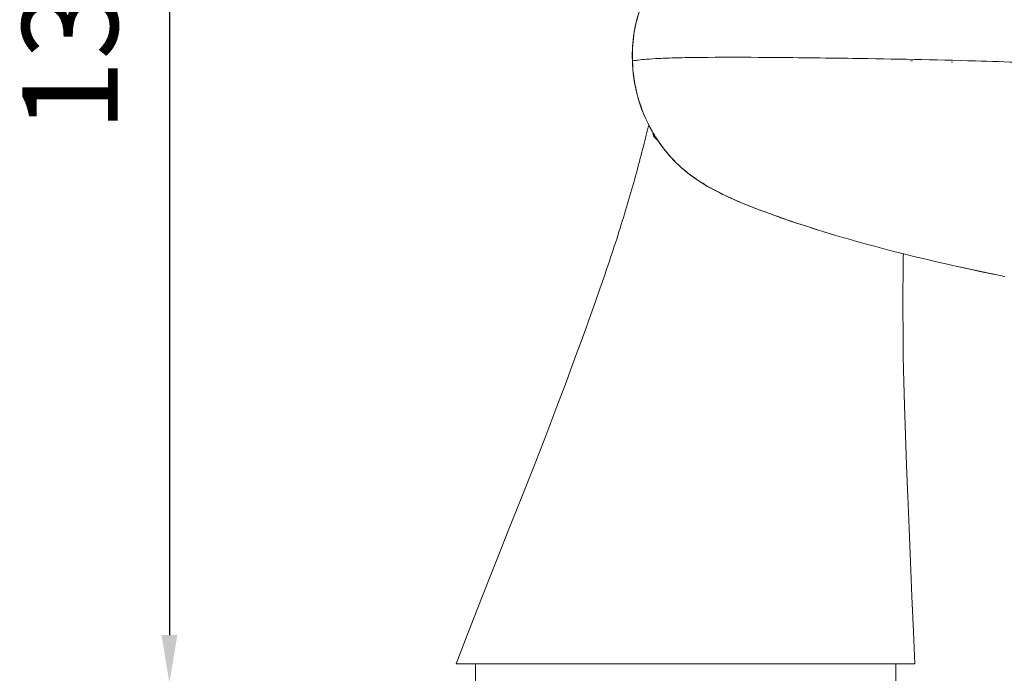
# Model space of a CAD drawing. Units: millimetres. Extents: x 2153 to 4451, y 7329 to 7854.
# Drawn here: x 2575 to 2678, y 7430 to 7499 of the extents above; entities that cross this region are included whole.
import ezdxf

# ---------------------------------------------------------------- set-up
doc = ezdxf.new("R2010")
doc.units = ezdxf.units.MM
doc.layers.add('尺寸', color=7, linetype='Continuous')
doc.styles.get("Standard").update_dxf_attribs({"font": 'ARIAL.TTF'})
doc.dimstyles.new('A2', dxfattribs={"dimtxt": 10, "dimasz": 5, "dimexe": 4, "dimexo": 6, "dimgap": 4, "dimtad": 1, "dimdec": 0, "dimdsep": 46, "dimtxsty": 'Standard', "dimcen": 0, "dimadec": 0, "dimazin": 0, "dimtfac": 1, "dimtdec": 0, "dimtmove": 0, "dimatfit": 3, "dimfxl": 0, "dimarcsym": 0})

# ---------------------------------------------------------------- blocks, each defined once
blk = doc.blocks.new('*D205')
at = {"layer": 'Defpoints', "color": 0, "lineweight": -2}
for p in [(2600.55, 7567.24), (2590.55, 7429.28), (2600.55, 7429.28)]:
    blk.add_point(p, dxfattribs=at)
at = {"layer": '尺寸', "color": 0, "lineweight": -2}
for p, q in [((2594.55, 7567.24), (2586.55, 7567.24)), ((2590.55, 7562.24), (2590.55, 7434.28)), ((2594.55, 7429.28), (2586.55, 7429.28))]:
    blk.add_line(p, q, dxfattribs=at)
for points in [[(2589.71, 7562.24), (2591.38, 7562.24), (2590.55, 7567.24)], [(2589.71, 7434.28), (2591.38, 7434.28), (2590.55, 7429.28)]]:
    blk.add_solid(points, dxfattribs=at)
at = {"layer": '尺寸', "color": 0, "lineweight": 9, "insert": (2581.44, 7498.26), "char_height": 10, "attachment_point": 5, "rotation": 90}
blk.add_mtext('138', dxfattribs=at)

msp = doc.modelspace()

# ---------------------------------------------------------------- linework, layer by layer
at = {"lineweight": 9}
for p, q in [((2639.57, 7499.05), (2639.31, 7497.99)), ((2639.31, 7497.99), (2639.12, 7496.92)), ((2639.12, 7496.92), (2639.02, 7495.85)), ((2639.02, 7495.85), (2638.99, 7494.79)), ((2638.99, 7494.79), (2639, 7494.34)), ((2639, 7494.34), (2639.01, 7493.99)), ((2639.41, 7494.38), (2639.31, 7494.38)), ((2666.11, 7494.43), (2666.13, 7494.43)), ((2668.22, 7494.37), (2668.12, 7494.37)), ((2668.34, 7494.36), (2668.36, 7494.36)), ((2639.01, 7493.99), (2639.09, 7493.03)), ((2672.4, 7494.23), (2672.5, 7494.23)), ((2639.09, 7493.03), (2639.22, 7492.07)), ((2639.22, 7492.07), (2639.42, 7491.12)), ((2639.42, 7491.12), (2639.68, 7490.17)), ((2639.68, 7490.17), (2640.01, 7489.22)), ((2640.01, 7489.22), (2640.4, 7488.29)), ((2640.4, 7488.29), (2640.85, 7487.37)), ((2640.59, 7487.14), (2640.52, 7486.86)), ((2640.66, 7487.42), (2640.59, 7487.14)), ((2640.71, 7487.64), (2640.66, 7487.42)), ((2640.85, 7487.37), (2641.36, 7486.47)), ((2640.38, 7486.29), (2640.31, 7486)), ((2640.45, 7486.58), (2640.38, 7486.29)), ((2640.52, 7486.86), (2640.45, 7486.58)), ((2641.36, 7486.47), (2641.95, 7485.6)), ((2640.08, 7485.09), (2640, 7484.79)), ((2640.16, 7485.4), (2640.08, 7485.09)), ((2640.23, 7485.7), (2640.16, 7485.4)), ((2640.31, 7486), (2640.23, 7485.7)), ((2641.95, 7485.6), (2642.6, 7484.76)), ((2639.83, 7484.16), (2639.75, 7483.84)), ((2639.92, 7484.48), (2639.83, 7484.16)), ((2640, 7484.79), (2639.92, 7484.48)), ((2642.6, 7484.76), (2643.32, 7483.95)), ((2643.32, 7483.95), (2644.11, 7483.19)), ((2639.58, 7483.19), (2639.49, 7482.87)), ((2639.66, 7483.52), (2639.58, 7483.19)), ((2639.75, 7483.84), (2639.66, 7483.52)), ((2644.11, 7483.19), (2644.97, 7482.48)), ((2639.3, 7482.2), (2639.21, 7481.86)), ((2639.4, 7482.53), (2639.3, 7482.2)), ((2639.49, 7482.87), (2639.4, 7482.53)), ((2644.97, 7482.48), (2645.9, 7481.83)), ((2639.01, 7481.18), (2638.92, 7480.83)), ((2639.11, 7481.52), (2639.01, 7481.18)), ((2639.21, 7481.86), (2639.11, 7481.52)), ((2645.9, 7481.83), (2646.87, 7481.22)), ((2646.87, 7481.22), (2647.88, 7480.67)), ((2638.71, 7480.13), (2638.61, 7479.77)), ((2638.81, 7480.48), (2638.71, 7480.13)), ((2638.92, 7480.83), (2638.81, 7480.48)), ((2647.88, 7480.67), (2648.93, 7480.16)), ((2648.93, 7480.16), (2650.02, 7479.67)), ((2638.39, 7479.05), (2638.28, 7478.69)), ((2638.5, 7479.41), (2638.39, 7479.05)), ((2638.61, 7479.77), (2638.5, 7479.41)), ((2650.02, 7479.67), (2651.14, 7479.22)), ((2651.14, 7479.22), (2652.28, 7478.77)), ((2638.06, 7477.96), (2637.95, 7477.59)), ((2638.17, 7478.33), (2638.06, 7477.96)), ((2638.28, 7478.69), (2638.17, 7478.33)), ((2652.28, 7478.77), (2653.45, 7478.34)), ((2653.45, 7478.34), (2654.64, 7477.91)), ((2654.64, 7477.91), (2655.87, 7477.49)), ((2637.71, 7476.84), (2637.6, 7476.47)), ((2637.83, 7477.22), (2637.71, 7476.84)), ((2637.95, 7477.59), (2637.83, 7477.22)), ((2655.87, 7477.49), (2657.11, 7477.08)), ((2657.11, 7477.08), (2658.39, 7476.67)), ((2637.36, 7475.71), (2637.23, 7475.33)), ((2637.48, 7476.09), (2637.36, 7475.71)), ((2637.6, 7476.47), (2637.48, 7476.09)), ((2658.39, 7476.67), (2659.69, 7476.27)), ((2659.69, 7476.27), (2660.66, 7475.98)), ((2637.11, 7474.95), (2636.98, 7474.57)), ((2637.23, 7475.33), (2637.11, 7474.95)), ((2662.49, 7475.46), (2663.38, 7475.21)), ((2663.38, 7475.21), (2664.34, 7474.95)), ((2664.34, 7474.95), (2665.33, 7474.69)), ((2665.33, 7474.69), (2666.36, 7474.42)), ((2636.73, 7473.79), (2636.6, 7473.41)), ((2636.86, 7474.18), (2636.73, 7473.79)), ((2636.98, 7474.57), (2636.86, 7474.18)), ((2666.36, 7474.42), (2667.4, 7474.16)), ((2667.35, 7473.33), (2667.36, 7473.86)), ((2667.36, 7473.86), (2667.37, 7474.18)), ((2667.4, 7474.16), (2668.47, 7473.9)), ((2668.47, 7473.9), (2669.57, 7473.63)), ((2636.34, 7472.64), (2636.04, 7471.76)), ((2636.47, 7473.02), (2636.34, 7472.64)), ((2636.6, 7473.41), (2636.47, 7473.02)), ((2667.33, 7471.77), (2667.34, 7472.64)), ((2667.34, 7472.79), (2667.35, 7473.33)), ((2667.34, 7472.64), (2667.34, 7472.79)), ((2669.57, 7473.63), (2670.68, 7473.37)), ((2670.68, 7473.37), (2671.82, 7473.11)), ((2671.82, 7473.11), (2672.99, 7472.85)), ((2672.99, 7472.85), (2674.18, 7472.59)), ((2636.04, 7471.76), (2635.6, 7470.49)), ((2667.32, 7470.5), (2667.33, 7471.77)), ((2674.18, 7472.59), (2675.38, 7472.33)), ((2675.38, 7472.33), (2676.43, 7472.12)), ((2675.86, 7472.23), (2675.83, 7472.24)), ((2676.28, 7472.15), (2675.86, 7472.23)), ((2676.33, 7472.13), (2676.28, 7472.15)), ((2676.33, 7472.14), (2677.99, 7471.79)), ((2676.43, 7472.12), (2676.33, 7472.13)), ((2676.72, 7472.05), (2676.43, 7472.12)), ((2635.6, 7470.49), (2635.15, 7469.18)), ((2667.32, 7469.17), (2667.32, 7470.5)), ((2635.15, 7469.18), (2634.67, 7467.83)), ((2667.32, 7467.82), (2667.32, 7469.17)), ((2634.67, 7467.83), (2634.16, 7466.43)), ((2667.33, 7466.43), (2667.32, 7467.82)), ((2667.34, 7464.99), (2667.33, 7466.43)), ((2634.16, 7466.43), (2633.64, 7464.99)), ((2633.64, 7464.99), (2633.1, 7463.52)), ((2667.36, 7463.5), (2667.34, 7464.99)), ((2633.1, 7463.52), (2632.54, 7462)), ((2667.39, 7461.98), (2667.36, 7463.5)), ((2632.54, 7462), (2632.1, 7460.82)), ((2667.42, 7460.82), (2667.39, 7461.98)), ((2632.1, 7460.82), (2631.1, 7458.19)), ((2667.48, 7458.26), (2667.42, 7460.82)), ((2631.1, 7458.19), (2629.93, 7455.13)), ((2667.58, 7455.2), (2667.48, 7458.26)), ((2629.93, 7455.13), (2628.71, 7452)), ((2667.69, 7452.02), (2667.58, 7455.2)), ((2667.82, 7448.77), (2667.69, 7452.02)), ((2628.71, 7452), (2627.43, 7448.74)), ((2627.43, 7448.74), (2626.09, 7445.36)), ((2667.96, 7445.43), (2667.82, 7448.77)), ((2626.09, 7445.36), (2624.72, 7441.91)), ((2668.11, 7441.95), (2667.96, 7445.43)), ((2624.72, 7441.91), (2623.33, 7438.38)), ((2668.26, 7438.32), (2668.11, 7441.95)), ((2623.33, 7438.38), (2621.88, 7434.71)), ((2668.42, 7434.62), (2668.26, 7438.32)), ((2621.88, 7434.71), (2620.55, 7431.28)), ((2668.55, 7431.28), (2668.42, 7434.62)), ((2620.55, 7431.28), (2668.55, 7431.28)), ((2622.58, 7429.28), (2622.58, 7431.28)), ((2666.58, 7429.28), (2666.58, 7431.28))]:
    msp.add_line(p, q, dxfattribs=at)
for centre, radius, start, end in [((2642.2, 7486.94), 0.997, 193.307, 230.8887), ((2701.58, 7615.19), 145.09, 253.6192, 254.3741), ((2719.36, 7677.84), 210.15, 257.3231, 258.0475), ((2731.34, 7734.96), 268.52, 258.2623, 258.5264)]:
    msp.add_arc(centre, radius, start, end, dxfattribs=at)
for points, knots in [([(2671.6, 7516.35), (2669.82, 7516.07), (2666.27, 7515.46), (2661, 7514.32), (2656.66, 7513.13), (2653.26, 7511.96), (2650.76, 7510.94), (2648.35, 7509.72), (2646.08, 7508.26), (2644.01, 7506.52), (2642.22, 7504.48), (2640.77, 7502.19), (2639.71, 7499.7), (2639.07, 7497.06), (2638.98, 7495.25), (2639.02, 7494.35)], [0, 0, 0, 0, 0.124977, 0.249935, 0.374874, 0.437358, 0.499858, 0.562368, 0.624895, 0.687428, 0.749937, 0.812462, 0.874979, 0.937496, 1, 1, 1, 1]), ([(2639.02, 7494.35), (2639.01, 7494.35), (2639.01, 7494.35), (2639, 7494.35), (2639, 7494.34)], [0, 0, 0, 0, 0.691701, 1, 1, 1, 1]), ([(2643.6, 7494.67), (2642.98, 7494.65), (2641.94, 7494.62), (2640.6, 7494.54), (2639.69, 7494.46), (2639.21, 7494.39), (2639.02, 7494.35)], [0, 0, 0, 0, 0.402589, 0.681659, 0.87106, 1, 1, 1, 1]), ([(2660.66, 7475.98), (2659.43, 7476.35), (2656.98, 7477.1), (2653.35, 7478.36), (2649.76, 7479.73), (2646.88, 7481.15), (2644.76, 7482.62), (2643.33, 7483.9), (2642.08, 7485.38), (2640.68, 7487.53), (2639.44, 7490.51), (2639.04, 7493.07), (2639.02, 7494.35)], [0, 0, 0, 0, 0.125014, 0.25001, 0.374988, 0.499943, 0.562482, 0.625016, 0.687574, 0.750145, 0.875068, 1, 1, 1, 1]), ([(2646.93, 7494.72), (2646.63, 7494.72), (2645.52, 7494.71), (2644.41, 7494.69), (2643.6, 7494.67)], [0, 0, 0, 0, 0.267746, 1, 1, 1, 1]), ([(2662.08, 7494.61), (2659.04, 7494.66), (2653.99, 7494.72), (2648.94, 7494.74), (2646.93, 7494.72)], [0, 0, 0, 0, 0.601998, 1, 1, 1, 1]), ([(2662.08, 7494.61), (2666.35, 7494.55), (2673.84, 7494.42), (2683.79, 7494.03), (2691.41, 7493.64), (2695.83, 7493.33), (2697.77, 7493.15)], [0, 0, 0, 0, 0.358924, 0.628655, 0.835691, 1, 1, 1, 1]), ([(2641.14, 7486.87), (2641.14, 7486.79), (2641.17, 7486.63), (2641.27, 7486.42), (2641.42, 7486.23), (2641.54, 7486.13), (2641.61, 7486.09)], [0, 0, 0, 0, 0.24918, 0.502819, 0.754902, 1, 1, 1, 1])]:
    msp.add_open_spline(points, degree=3, knots=knots, dxfattribs=at)

# ---------------------------------------------------------------- dimensions: what is measured, and where the dimension line sits
at = {"layer": '尺寸', "lineweight": 9}
dim = msp.add_linear_dim(base=(2590.55, 7429.28), p1=(2600.55, 7567.24), p2=(2600.55, 7429.28), angle=90, dimstyle='A2', dxfattribs=at)
dim.commit()
dim.dimension.update_dxf_attribs({"geometry": '*D205', "text_midpoint": (2581.44, 7498.26)})

doc.saveas('drawing.dxf')
